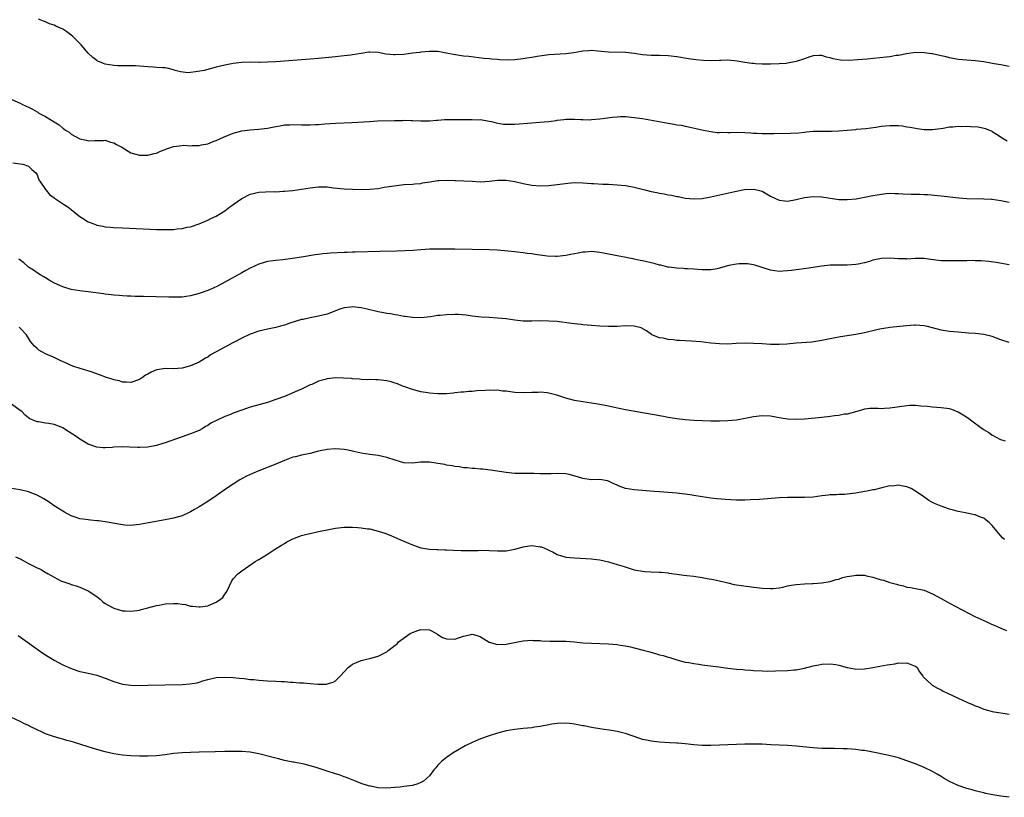
# Model space of a CAD drawing. Units: inches. Extents: x 2586000 to 2589000, y 1545000 to 1548000.
# Drawn here: x 2586659 to 2586890, y 1546667 to 1546849 of the extents above; entities that cross this region are included whole.
import ezdxf

# ---------------------------------------------------------------- set-up
doc = ezdxf.new("R2010")
doc.units = ezdxf.units.IN
doc.header["$MEASUREMENT"] = 0
doc.layers.add('LD25861545_10ft', color=9, linetype='Continuous')

msp = doc.modelspace()

# ---------------------------------------------------------------- linework, layer by layer
at = {"layer": 'LD25861545_10ft'}
for points, elevation in [([(2586891, 1546837.91), (2586889, 1546838.26), (2586887.44, 1546838.56), (2586886.67, 1546838.67), (2586885, 1546838.98), (2586883, 1546839.23), (2586881, 1546839.36), (2586879, 1546839.53), (2586877, 1546839.92), (2586876.16, 1546840.16), (2586875, 1546840.44), (2586873, 1546840.84), (2586872.85, 1546840.85), (2586871, 1546841.11), (2586869, 1546841.17), (2586866.9, 1546840.9), (2586865, 1546840.5), (2586864.46, 1546840.46), (2586863, 1546840.21), (2586862.13, 1546840.13), (2586857.64, 1546839.64), (2586855.45, 1546839.45), (2586853.35, 1546839.35), (2586851.42, 1546839.42), (2586849.7, 1546839.7), (2586849, 1546839.93), (2586848.13, 1546840.13), (2586847, 1546840.47), (2586846.48, 1546840.48), (2586845, 1546840.42), (2586844.19, 1546840.19), (2586843, 1546839.74), (2586841, 1546839.07), (2586839, 1546838.69), (2586838.65, 1546838.65), (2586837, 1546838.51), (2586835, 1546838.46), (2586833.55, 1546838.45), (2586833, 1546838.49), (2586831.47, 1546838.53), (2586831, 1546838.59), (2586830.65, 1546838.65), (2586829, 1546838.85), (2586827.16, 1546839.16), (2586825, 1546839.36), (2586823.33, 1546839.33), (2586823, 1546839.34), (2586821.26, 1546839.26), (2586819.3, 1546839.3), (2586817.48, 1546839.48), (2586815.73, 1546839.73), (2586813, 1546840.15), (2586811, 1546840.4), (2586809, 1546840.5), (2586807, 1546840.51), (2586805, 1546840.66), (2586803, 1546840.98), (2586801, 1546841.2), (2586797, 1546841.24), (2586794.49, 1546841.51), (2586793, 1546841.64), (2586792.4, 1546841.6), (2586791, 1546841.52), (2586790.58, 1546841.42), (2586788.87, 1546841.13), (2586787, 1546840.86), (2586783, 1546840.68), (2586780.26, 1546840.26), (2586779, 1546839.99), (2586777.84, 1546839.84), (2586777, 1546839.68), (2586775, 1546839.48), (2586773.42, 1546839.42), (2586771.46, 1546839.46), (2586771, 1546839.53), (2586769.61, 1546839.61), (2586769, 1546839.7), (2586767.8, 1546839.8), (2586764.23, 1546840.23), (2586763, 1546840.36), (2586760.69, 1546840.69), (2586758.93, 1546841.07), (2586757, 1546841.39), (2586756.58, 1546841.42), (2586755, 1546841.46), (2586753, 1546841.26), (2586752.79, 1546841.21), (2586751, 1546841.01), (2586749, 1546840.75), (2586747, 1546840.61), (2586746.63, 1546840.63), (2586744.81, 1546840.81), (2586743, 1546841.17), (2586741, 1546841.26), (2586740.76, 1546841.24), (2586738.98, 1546840.98), (2586737, 1546840.61), (2586736.59, 1546840.59), (2586735, 1546840.38), (2586734.33, 1546840.33), (2586733, 1546840.18), (2586729, 1546839.79), (2586727, 1546839.62), (2586719, 1546839), (2586717, 1546838.89), (2586715.13, 1546838.87), (2586715, 1546838.86), (2586713.1, 1546838.9), (2586711, 1546838.85), (2586709, 1546838.6), (2586707, 1546838.2), (2586705, 1546837.72), (2586702.15, 1546837), (2586700.7, 1546836.7), (2586698.45, 1546836.45), (2586696.64, 1546836.64), (2586695.4, 1546837), (2586695, 1546837.14), (2586693.53, 1546837.53), (2586693, 1546837.61), (2586692.42, 1546837.58), (2586691, 1546837.71), (2586690.28, 1546837.72), (2586689, 1546837.8), (2586686.06, 1546838.06), (2586685, 1546838.1), (2586683.96, 1546838.04), (2586683, 1546838.08), (2586681.94, 1546838.06), (2586681, 1546838.11), (2586679, 1546838.42), (2586678.58, 1546838.58), (2586677.6, 1546839), (2586677.19, 1546839.19), (2586677, 1546839.29), (2586676.04, 1546840.04), (2586674.99, 1546841), (2586673.3, 1546843), (2586673, 1546843.28), (2586672.19, 1546844.19), (2586671.33, 1546845), (2586670.01, 1546846.01), (2586669, 1546846.63), (2586667.39, 1546847.39), (2586667, 1546847.61), (2586665.94, 1546847.94), (2586665, 1546848.37), (2586664.51, 1546848.51), (2586663.36, 1546849)], 7420), ([(2586655.13, 1546831), (2586659, 1546829.32), (2586659.57, 1546829), (2586661, 1546828.34), (2586661.89, 1546827.89), (2586663, 1546827.25), (2586663.17, 1546827.17), (2586663.42, 1546827), (2586665, 1546826.19), (2586667, 1546824.9), (2586668.2, 1546824.2), (2586669, 1546823.44), (2586669.28, 1546823.28), (2586669.65, 1546823), (2586670.49, 1546822.49), (2586671, 1546822.02), (2586673, 1546820.98), (2586674.62, 1546820.62), (2586675, 1546820.5), (2586676.56, 1546820.56), (2586678.58, 1546820.58), (2586679, 1546820.61), (2586680.2, 1546820.2), (2586681, 1546820.03), (2586681.64, 1546819.64), (2586682.86, 1546819), (2586685, 1546817.67), (2586687, 1546817.11), (2586689, 1546817.12), (2586690.47, 1546817.53), (2586691, 1546817.62), (2586691.93, 1546818.07), (2586693, 1546818.45), (2586693.38, 1546818.62), (2586695, 1546819.16), (2586697, 1546819.41), (2586697.43, 1546819.43), (2586699, 1546819.34), (2586699.39, 1546819.39), (2586701, 1546819.37), (2586701.52, 1546819.52), (2586703, 1546819.8), (2586704.3, 1546820.3), (2586705, 1546820.55), (2586706.68, 1546821.32), (2586709, 1546822.28), (2586711, 1546822.84), (2586713, 1546823.07), (2586715, 1546823.18), (2586717, 1546823.42), (2586719, 1546823.87), (2586720.03, 1546824.03), (2586721, 1546824.23), (2586722.26, 1546824.26), (2586723, 1546824.31), (2586725, 1546824.24), (2586726.26, 1546824.26), (2586727, 1546824.23), (2586728.32, 1546824.32), (2586729, 1546824.34), (2586730.46, 1546824.46), (2586733, 1546824.63), (2586736.79, 1546824.79), (2586740.95, 1546825.05), (2586742.86, 1546825.14), (2586746.78, 1546825.22), (2586748.73, 1546825.27), (2586749, 1546825.3), (2586750.74, 1546825.26), (2586751, 1546825.27), (2586753, 1546825.16), (2586755, 1546825.19), (2586756.66, 1546825.34), (2586757, 1546825.34), (2586758.55, 1546825.45), (2586761, 1546825.48), (2586762.55, 1546825.45), (2586763, 1546825.47), (2586764.54, 1546825.46), (2586765, 1546825.49), (2586766.57, 1546825.43), (2586767, 1546825.45), (2586769, 1546825.13), (2586769.55, 1546825), (2586770.68, 1546824.68), (2586772.41, 1546824.41), (2586773, 1546824.38), (2586774.38, 1546824.39), (2586775, 1546824.41), (2586779, 1546824.73), (2586780.83, 1546824.83), (2586782.98, 1546825.02), (2586784.75, 1546825.25), (2586785, 1546825.3), (2586786.54, 1546825.46), (2586787, 1546825.53), (2586788.46, 1546825.54), (2586789, 1546825.57), (2586790.53, 1546825.47), (2586791, 1546825.48), (2586792.57, 1546825.43), (2586793, 1546825.45), (2586795, 1546825.63), (2586796.17, 1546825.83), (2586797.94, 1546826.06), (2586799, 1546826.14), (2586799.84, 1546826.16), (2586801, 1546826.15), (2586803, 1546825.98), (2586805, 1546825.68), (2586811, 1546824.63), (2586812.41, 1546824.41), (2586813, 1546824.27), (2586814.13, 1546824.13), (2586815, 1546823.91), (2586815.8, 1546823.8), (2586819.28, 1546823), (2586821, 1546822.67), (2586822.46, 1546822.46), (2586823, 1546822.44), (2586823.52, 1546822.48), (2586825, 1546822.42), (2586825.54, 1546822.46), (2586827, 1546822.48), (2586829, 1546822.45), (2586830.37, 1546822.37), (2586831, 1546822.31), (2586831.74, 1546822.26), (2586833, 1546822.2), (2586835.8, 1546822.2), (2586839.72, 1546822.28), (2586841.61, 1546822.39), (2586843, 1546822.55), (2586843.43, 1546822.57), (2586845, 1546822.73), (2586846.78, 1546822.78), (2586847.24, 1546822.76), (2586849.27, 1546822.73), (2586851, 1546822.79), (2586853, 1546823), (2586855, 1546823.17), (2586855.18, 1546823.18), (2586857.35, 1546823.35), (2586859.68, 1546823.68), (2586861, 1546823.92), (2586861.99, 1546823.99), (2586863, 1546824.11), (2586865, 1546824.06), (2586865.98, 1546823.98), (2586867, 1546823.8), (2586867.72, 1546823.72), (2586869, 1546823.42), (2586869.38, 1546823.38), (2586871, 1546823.13), (2586873, 1546823.15), (2586875.49, 1546823.49), (2586877, 1546823.74), (2586877.77, 1546823.77), (2586879, 1546823.9), (2586879.88, 1546823.88), (2586881, 1546823.89), (2586881.86, 1546823.86), (2586883.73, 1546823.73), (2586885.39, 1546823.39), (2586886.29, 1546823), (2586886.81, 1546822.81), (2586887, 1546822.69), (2586887.97, 1546822.03), (2586889.53, 1546821), (2586890.46, 1546820.46)], 7430), ([(2586657.33, 1546815.33), (2586659, 1546815.08), (2586659.67, 1546815), (2586661, 1546814.57), (2586661.77, 1546813.77), (2586662.67, 1546813), (2586663, 1546812.54), (2586663.37, 1546811.37), (2586663.61, 1546811), (2586665, 1546809.08), (2586665.04, 1546809), (2586665.92, 1546807.92), (2586667, 1546807.1), (2586667.05, 1546807.05), (2586669.46, 1546805.46), (2586670.19, 1546805), (2586671, 1546804.38), (2586672.67, 1546803), (2586673, 1546802.75), (2586673.62, 1546802.38), (2586675, 1546801.51), (2586676.28, 1546801), (2586677, 1546800.75), (2586678.45, 1546800.45), (2586679, 1546800.36), (2586680.24, 1546800.24), (2586681, 1546800.17), (2586683, 1546800.05), (2586687.85, 1546799.85), (2586691, 1546799.73), (2586693, 1546799.68), (2586695, 1546799.72), (2586695.82, 1546799.82), (2586697, 1546799.93), (2586698.21, 1546800.21), (2586699, 1546800.36), (2586701, 1546801), (2586703, 1546801.9), (2586703.73, 1546802.27), (2586705, 1546802.86), (2586707, 1546804.07), (2586708.17, 1546805), (2586708.65, 1546805.35), (2586709, 1546805.54), (2586711.04, 1546807), (2586713, 1546807.98), (2586715, 1546808.45), (2586716.55, 1546808.55), (2586718.59, 1546808.59), (2586719, 1546808.56), (2586720.67, 1546808.67), (2586721, 1546808.67), (2586723, 1546808.87), (2586725, 1546809.14), (2586727, 1546809.49), (2586729, 1546809.72), (2586731, 1546809.66), (2586732.53, 1546809.47), (2586735, 1546809.24), (2586737, 1546809.15), (2586739, 1546809.11), (2586741, 1546809.15), (2586743, 1546809.33), (2586744.41, 1546809.59), (2586745, 1546809.66), (2586746.12, 1546809.88), (2586747.89, 1546810.1), (2586749, 1546810.22), (2586751, 1546810.33), (2586751.6, 1546810.4), (2586753, 1546810.51), (2586753.39, 1546810.61), (2586755.11, 1546810.89), (2586757, 1546811.17), (2586757.18, 1546811.18), (2586759.26, 1546811.26), (2586761, 1546811.19), (2586761.2, 1546811.2), (2586763.11, 1546811.11), (2586765, 1546810.99), (2586767, 1546810.88), (2586769.01, 1546811.01), (2586771, 1546811.24), (2586773, 1546811.24), (2586775, 1546810.93), (2586777, 1546810.46), (2586779, 1546810.12), (2586781, 1546809.95), (2586783, 1546809.98), (2586785, 1546810.21), (2586787.44, 1546810.56), (2586789, 1546810.69), (2586791, 1546810.67), (2586793, 1546810.51), (2586793.54, 1546810.46), (2586795.67, 1546810.33), (2586797, 1546810.3), (2586799, 1546810.2), (2586801, 1546810), (2586803, 1546809.64), (2586805.56, 1546809), (2586807, 1546808.62), (2586808.36, 1546808.36), (2586809, 1546808.21), (2586810.05, 1546808.05), (2586811, 1546807.86), (2586811.75, 1546807.75), (2586813, 1546807.47), (2586813.41, 1546807.41), (2586815, 1546807.05), (2586817, 1546806.86), (2586819, 1546806.98), (2586821, 1546807.34), (2586826.61, 1546808.61), (2586828.93, 1546809.07), (2586831, 1546809.18), (2586831.82, 1546809), (2586833, 1546808.69), (2586835, 1546807.55), (2586837, 1546806.55), (2586838.39, 1546806.39), (2586839, 1546806.35), (2586841, 1546806.72), (2586843, 1546807.22), (2586845, 1546807.44), (2586847, 1546807.33), (2586851, 1546806.76), (2586853, 1546806.71), (2586855.09, 1546806.91), (2586857, 1546807.24), (2586859, 1546807.65), (2586861, 1546808.01), (2586862.1, 1546808.1), (2586863, 1546808.19), (2586864.14, 1546808.14), (2586865, 1546808.13), (2586866.06, 1546808.06), (2586868.01, 1546808.01), (2586869.99, 1546807.99), (2586871, 1546807.94), (2586871.89, 1546807.89), (2586875, 1546807.6), (2586879.13, 1546807.13), (2586881, 1546807), (2586885, 1546806.89), (2586886.79, 1546806.79), (2586887, 1546806.79), (2586889, 1546806.52), (2586891, 1546806.09)], 7440), ([(2586891, 1546791.43), (2586887.95, 1546791.95), (2586886.21, 1546792.21), (2586884.38, 1546792.38), (2586883, 1546792.39), (2586882.42, 1546792.42), (2586881, 1546792.38), (2586880.39, 1546792.39), (2586876.34, 1546792.34), (2586875, 1546792.38), (2586874.42, 1546792.42), (2586872.63, 1546792.63), (2586871, 1546792.87), (2586868.89, 1546792.89), (2586867, 1546792.78), (2586866.8, 1546792.8), (2586865, 1546792.83), (2586863, 1546792.97), (2586861, 1546792.9), (2586859, 1546792.49), (2586858.23, 1546792.23), (2586857, 1546791.9), (2586855.57, 1546791.57), (2586855, 1546791.47), (2586853, 1546791.35), (2586851, 1546791.37), (2586849, 1546791.31), (2586847, 1546791.1), (2586843.42, 1546790.58), (2586841, 1546790.25), (2586839.88, 1546790.12), (2586839, 1546789.99), (2586837.92, 1546789.92), (2586837, 1546789.89), (2586835.97, 1546790.03), (2586835, 1546790.19), (2586831.34, 1546791.34), (2586831, 1546791.42), (2586829.62, 1546791.62), (2586829, 1546791.67), (2586827.61, 1546791.61), (2586827, 1546791.55), (2586825.22, 1546791.22), (2586823.27, 1546790.73), (2586823, 1546790.63), (2586822.5, 1546790.5), (2586821, 1546790.23), (2586819.74, 1546790.26), (2586819, 1546790.22), (2586817, 1546790.42), (2586815.56, 1546790.44), (2586815, 1546790.5), (2586814.57, 1546790.57), (2586813, 1546790.6), (2586811.17, 1546790.83), (2586810.9, 1546790.9), (2586810.4, 1546791), (2586809.3, 1546791.3), (2586809, 1546791.36), (2586807.71, 1546791.71), (2586805, 1546792.36), (2586804.45, 1546792.45), (2586803, 1546792.78), (2586802.8, 1546792.8), (2586801.83, 1546793), (2586800.76, 1546793.24), (2586799, 1546793.56), (2586798.29, 1546793.71), (2586797, 1546793.92), (2586795.82, 1546794.18), (2586795, 1546794.32), (2586793, 1546794.53), (2586791.63, 1546794.37), (2586791, 1546794.35), (2586789.89, 1546794.11), (2586788.18, 1546793.82), (2586787, 1546793.6), (2586785, 1546793.36), (2586784.66, 1546793.34), (2586782.58, 1546793.42), (2586781, 1546793.66), (2586780.26, 1546793.73), (2586779, 1546793.96), (2586777.93, 1546794.07), (2586777, 1546794.22), (2586775.64, 1546794.36), (2586775, 1546794.45), (2586773.38, 1546794.62), (2586771, 1546794.85), (2586769, 1546794.94), (2586765, 1546794.97), (2586761, 1546795.05), (2586757, 1546795.08), (2586755, 1546795.06), (2586753, 1546794.96), (2586751.21, 1546794.79), (2586749.34, 1546794.66), (2586747.4, 1546794.6), (2586743.45, 1546794.55), (2586737.63, 1546794.37), (2586737, 1546794.37), (2586735.68, 1546794.32), (2586735, 1546794.32), (2586731.82, 1546794.18), (2586731, 1546794.1), (2586729.98, 1546794.02), (2586729, 1546793.87), (2586728.22, 1546793.78), (2586725, 1546793.24), (2586722.92, 1546792.92), (2586720.62, 1546792.62), (2586719, 1546792.45), (2586718.34, 1546792.34), (2586717, 1546792.16), (2586715, 1546791.58), (2586713, 1546790.64), (2586711.95, 1546790.05), (2586711, 1546789.56), (2586707, 1546787.35), (2586705.47, 1546786.53), (2586704.11, 1546785.89), (2586703, 1546785.4), (2586701, 1546784.67), (2586699, 1546784.11), (2586697.99, 1546783.99), (2586697, 1546783.84), (2586695.85, 1546783.85), (2586695, 1546783.82), (2586693.86, 1546783.86), (2586687.97, 1546783.97), (2586686.02, 1546784.02), (2586685, 1546784.08), (2586684.1, 1546784.1), (2586683, 1546784.18), (2586682.22, 1546784.22), (2586681, 1546784.34), (2586680.38, 1546784.38), (2586679, 1546784.55), (2586678.59, 1546784.59), (2586675, 1546785.08), (2586673, 1546785.32), (2586671, 1546785.63), (2586669, 1546786.23), (2586667.1, 1546787.1), (2586665.81, 1546787.81), (2586665, 1546788.34), (2586664.59, 1546788.59), (2586663.84, 1546789), (2586663, 1546789.54), (2586662.14, 1546790.14), (2586661, 1546790.89), (2586660.86, 1546791), (2586659.87, 1546791.87), (2586659, 1546792.54), (2586658.75, 1546792.75)], 7450), ([(2586891, 1546773.2), (2586889, 1546773.87), (2586887, 1546774.6), (2586886.66, 1546774.66), (2586885, 1546775.12), (2586883, 1546775.33), (2586881.42, 1546775.42), (2586879, 1546775.6), (2586877, 1546775.8), (2586875, 1546776.13), (2586873, 1546776.63), (2586871.47, 1546777), (2586871, 1546777.1), (2586869, 1546777.25), (2586868.76, 1546777.24), (2586866.86, 1546777.14), (2586863, 1546776.69), (2586862.62, 1546776.62), (2586861, 1546776.38), (2586860.23, 1546776.23), (2586859, 1546775.92), (2586857.63, 1546775.63), (2586857, 1546775.45), (2586855, 1546775.07), (2586851.43, 1546774.57), (2586849.75, 1546774.25), (2586849, 1546774.06), (2586847, 1546773.64), (2586844.68, 1546773.32), (2586840.98, 1546773.02), (2586838.83, 1546772.83), (2586837, 1546772.72), (2586835, 1546772.75), (2586833, 1546772.88), (2586831, 1546772.99), (2586829.03, 1546773.03), (2586826.97, 1546772.97), (2586825, 1546772.85), (2586823, 1546772.86), (2586821, 1546773.07), (2586818.66, 1546773.34), (2586816.5, 1546773.5), (2586813.64, 1546773.64), (2586813, 1546773.71), (2586812.15, 1546773.85), (2586811, 1546773.92), (2586809.8, 1546774.2), (2586809, 1546774.32), (2586807.18, 1546775), (2586807.06, 1546775.06), (2586805.92, 1546775.92), (2586804.65, 1546776.65), (2586803, 1546777.07), (2586801, 1546777.1), (2586799, 1546776.97), (2586797, 1546776.92), (2586795, 1546777), (2586793, 1546777.17), (2586791, 1546777.37), (2586790.56, 1546777.44), (2586789, 1546777.59), (2586788.31, 1546777.69), (2586785, 1546778.1), (2586783, 1546778.24), (2586781, 1546778.25), (2586779, 1546778.2), (2586777.79, 1546778.21), (2586777, 1546778.24), (2586775, 1546778.48), (2586773, 1546778.77), (2586771, 1546778.95), (2586769.05, 1546779.05), (2586767.17, 1546779.17), (2586765, 1546779.4), (2586763.6, 1546779.6), (2586761.75, 1546779.75), (2586761, 1546779.76), (2586759, 1546779.71), (2586757.55, 1546779.55), (2586757, 1546779.51), (2586755.25, 1546779.25), (2586753, 1546779.01), (2586751, 1546779.07), (2586749.31, 1546779.31), (2586749, 1546779.34), (2586747.61, 1546779.61), (2586747, 1546779.68), (2586745.91, 1546779.91), (2586745, 1546780.02), (2586744.2, 1546780.2), (2586743, 1546780.4), (2586740.42, 1546781), (2586739, 1546781.3), (2586737, 1546781.54), (2586736.48, 1546781.52), (2586735, 1546781.34), (2586733.96, 1546781), (2586731, 1546779.83), (2586729, 1546779.36), (2586727, 1546779), (2586725.37, 1546778.63), (2586725, 1546778.56), (2586722.26, 1546777.74), (2586721, 1546777.28), (2586720.06, 1546777), (2586719, 1546776.71), (2586717, 1546776.3), (2586715, 1546775.83), (2586713, 1546775.17), (2586711, 1546774.25), (2586709.4, 1546773.4), (2586708.87, 1546773.13), (2586707, 1546772.11), (2586705, 1546770.98), (2586703.7, 1546770.3), (2586703, 1546769.8), (2586702.47, 1546769.53), (2586701.66, 1546769), (2586701, 1546768.62), (2586699, 1546767.73), (2586697, 1546767.19), (2586695, 1546767.07), (2586693, 1546767.1), (2586691.18, 1546766.82), (2586691, 1546766.77), (2586689.74, 1546766.26), (2586689, 1546765.82), (2586688.45, 1546765.55), (2586687.68, 1546765), (2586687, 1546764.56), (2586685, 1546763.82), (2586683.93, 1546763.93), (2586683, 1546763.91), (2586682.21, 1546764.21), (2586681, 1546764.45), (2586680.61, 1546764.61), (2586679.31, 1546765), (2586677.64, 1546765.64), (2586675.69, 1546766.31), (2586673.09, 1546767.09), (2586671.6, 1546767.6), (2586671, 1546767.83), (2586670.19, 1546768.19), (2586668.42, 1546769), (2586667, 1546769.68), (2586665, 1546770.54), (2586664.11, 1546771), (2586663.43, 1546771.43), (2586663, 1546771.78), (2586662.36, 1546772.36), (2586661.86, 1546773), (2586661.46, 1546773.46), (2586661, 1546774.19), (2586660.52, 1546775), (2586659, 1546776.59), (2586658.78, 1546776.78)], 7460), ([(2586890.08, 1546750.08), (2586889, 1546750.38), (2586887.82, 1546751), (2586887.29, 1546751.29), (2586887, 1546751.4), (2586886.14, 1546752.14), (2586885, 1546752.73), (2586884.66, 1546753), (2586881.89, 1546755), (2586881.4, 1546755.4), (2586881, 1546755.62), (2586880.17, 1546756.17), (2586879, 1546756.85), (2586877.48, 1546757.48), (2586877, 1546757.65), (2586875, 1546757.92), (2586874, 1546758), (2586873, 1546758.01), (2586871.82, 1546758.18), (2586870.25, 1546758.25), (2586869, 1546758.44), (2586867.58, 1546758.42), (2586867, 1546758.39), (2586863, 1546757.82), (2586861.7, 1546757.7), (2586861, 1546757.69), (2586860.25, 1546757.75), (2586859, 1546757.71), (2586858.28, 1546757.72), (2586857, 1546757.56), (2586856.56, 1546757.44), (2586855.21, 1546757), (2586853, 1546756.44), (2586852.38, 1546756.38), (2586851, 1546756.11), (2586850.02, 1546756.02), (2586849, 1546755.88), (2586847, 1546755.66), (2586845.46, 1546755.46), (2586843, 1546755.2), (2586841, 1546755.15), (2586839, 1546755.27), (2586837, 1546755.56), (2586835, 1546755.93), (2586833, 1546756.05), (2586831, 1546755.8), (2586829.48, 1546755.48), (2586827, 1546755.03), (2586825, 1546754.84), (2586823, 1546754.78), (2586821, 1546754.79), (2586819, 1546754.82), (2586817, 1546754.89), (2586815, 1546755.05), (2586813, 1546755.32), (2586811.58, 1546755.58), (2586811, 1546755.66), (2586809.89, 1546755.89), (2586809, 1546756.02), (2586808.19, 1546756.19), (2586805, 1546756.75), (2586801, 1546757.43), (2586798.03, 1546758.03), (2586797, 1546758.27), (2586795, 1546758.69), (2586793.01, 1546758.99), (2586791, 1546759.27), (2586789, 1546759.62), (2586787, 1546760.17), (2586784.87, 1546760.87), (2586783, 1546761.36), (2586782.63, 1546761.37), (2586781, 1546761.56), (2586780.48, 1546761.52), (2586779, 1546761.51), (2586777, 1546761.42), (2586775, 1546761.48), (2586774.47, 1546761.53), (2586773, 1546761.78), (2586772.18, 1546761.82), (2586771, 1546762.04), (2586770.02, 1546761.98), (2586769, 1546762.05), (2586768.04, 1546761.96), (2586766.14, 1546761.86), (2586765, 1546761.74), (2586764.27, 1546761.73), (2586763, 1546761.58), (2586762.44, 1546761.56), (2586761, 1546761.37), (2586760.65, 1546761.35), (2586759, 1546761.17), (2586757, 1546761.15), (2586755, 1546761.34), (2586754.61, 1546761.39), (2586753, 1546761.66), (2586752.15, 1546761.85), (2586751, 1546762.18), (2586749.21, 1546762.79), (2586748.7, 1546763), (2586747.54, 1546763.54), (2586747, 1546763.67), (2586746, 1546764), (2586745, 1546764.21), (2586743, 1546764.45), (2586742.43, 1546764.43), (2586741, 1546764.51), (2586740.49, 1546764.49), (2586739, 1546764.56), (2586738.6, 1546764.6), (2586737, 1546764.7), (2586736.75, 1546764.75), (2586734.87, 1546764.87), (2586733, 1546764.9), (2586731, 1546764.71), (2586730.53, 1546764.53), (2586729, 1546764.15), (2586727.39, 1546763.39), (2586727, 1546763.25), (2586725.46, 1546762.54), (2586725, 1546762.29), (2586724.1, 1546761.9), (2586722.13, 1546761), (2586721, 1546760.57), (2586719, 1546759.82), (2586717, 1546759.16), (2586715, 1546758.61), (2586713, 1546758.02), (2586711, 1546757.34), (2586709, 1546756.62), (2586708.35, 1546756.35), (2586707, 1546755.86), (2586705.05, 1546754.95), (2586703.73, 1546754.27), (2586703, 1546753.76), (2586702.51, 1546753.49), (2586701.73, 1546753), (2586701, 1546752.61), (2586699, 1546751.79), (2586697, 1546751.1), (2586695.42, 1546750.58), (2586694.09, 1546750.09), (2586693, 1546749.71), (2586692.45, 1546749.55), (2586691, 1546749.07), (2586689, 1546748.68), (2586687, 1546748.61), (2586686.63, 1546748.63), (2586684.7, 1546748.7), (2586683, 1546748.73), (2586681, 1546748.65), (2586680.6, 1546748.6), (2586679, 1546748.52), (2586678.53, 1546748.53), (2586677, 1546748.68), (2586675, 1546749.41), (2586673, 1546750.55), (2586672.37, 1546751), (2586669.38, 1546753), (2586669, 1546753.21), (2586667, 1546753.95), (2586665.79, 1546754.21), (2586665, 1546754.33), (2586663.38, 1546754.62), (2586663, 1546754.63), (2586662.11, 1546755), (2586661.31, 1546755.31), (2586661, 1546755.52), (2586660.17, 1546756.17), (2586659.39, 1546757), (2586659, 1546757.25), (2586657, 1546758.75)], 7470), ([(2586889.85, 1546727), (2586889.4, 1546727.4), (2586888.48, 1546728.48), (2586888.11, 1546729), (2586887, 1546730.32), (2586886.27, 1546731), (2586885.57, 1546731.57), (2586885, 1546731.99), (2586884.27, 1546732.27), (2586883, 1546732.78), (2586882.8, 1546732.8), (2586881, 1546733.19), (2586880.73, 1546733.27), (2586879, 1546733.59), (2586877.87, 1546733.87), (2586877, 1546734.14), (2586875, 1546734.85), (2586873.48, 1546735.48), (2586873, 1546735.7), (2586872.15, 1546736.15), (2586870.97, 1546737), (2586869, 1546738.36), (2586867.95, 1546739), (2586867, 1546739.4), (2586865.6, 1546739.59), (2586865, 1546739.76), (2586863.56, 1546739.56), (2586863, 1546739.57), (2586861.1, 1546739.1), (2586859.31, 1546738.69), (2586859, 1546738.65), (2586857.63, 1546738.37), (2586857, 1546738.27), (2586855, 1546737.9), (2586853, 1546737.66), (2586852.39, 1546737.61), (2586851, 1546737.58), (2586850.47, 1546737.53), (2586849, 1546737.49), (2586848.57, 1546737.43), (2586847, 1546737.24), (2586845, 1546736.95), (2586843, 1546736.85), (2586840.91, 1546736.91), (2586839, 1546736.9), (2586837, 1546736.78), (2586832.42, 1546736.42), (2586830.29, 1546736.29), (2586829, 1546736.25), (2586827, 1546736.28), (2586824.39, 1546736.39), (2586822.52, 1546736.52), (2586821, 1546736.7), (2586818.98, 1546737.02), (2586817, 1546737.36), (2586816.6, 1546737.4), (2586815, 1546737.65), (2586814.27, 1546737.73), (2586813, 1546737.9), (2586811, 1546738.06), (2586809, 1546738.19), (2586807.71, 1546738.29), (2586803, 1546738.67), (2586801.01, 1546739.01), (2586799.5, 1546739.5), (2586799, 1546739.8), (2586798.13, 1546740.13), (2586797, 1546740.71), (2586796.77, 1546740.77), (2586795, 1546741.08), (2586794.94, 1546741.06), (2586792.95, 1546741.05), (2586791, 1546741.29), (2586789.73, 1546741.73), (2586787.77, 1546742.23), (2586787, 1546742.44), (2586785, 1546742.52), (2586783.55, 1546742.45), (2586782.42, 1546742.42), (2586781, 1546742.45), (2586779.49, 1546742.51), (2586779, 1546742.5), (2586777.5, 1546742.5), (2586777, 1546742.47), (2586775.49, 1546742.51), (2586775, 1546742.5), (2586773, 1546742.72), (2586769.29, 1546743.29), (2586767.51, 1546743.51), (2586767, 1546743.53), (2586765.68, 1546743.68), (2586765, 1546743.67), (2586763.85, 1546743.85), (2586763, 1546743.86), (2586762.06, 1546744.06), (2586761, 1546744.13), (2586760.31, 1546744.31), (2586759, 1546744.48), (2586758.59, 1546744.59), (2586757, 1546744.86), (2586755, 1546745.14), (2586752.88, 1546745.12), (2586751, 1546744.93), (2586749, 1546745.02), (2586747, 1546745.59), (2586745, 1546746.27), (2586743, 1546746.72), (2586741, 1546746.97), (2586739, 1546747.29), (2586737.6, 1546747.6), (2586737, 1546747.77), (2586735.96, 1546747.96), (2586735, 1546748.16), (2586733, 1546748.28), (2586731, 1546748.11), (2586729, 1546747.7), (2586727, 1546747.21), (2586725, 1546746.79), (2586723.58, 1546746.42), (2586723, 1546746.29), (2586721, 1546745.55), (2586719, 1546744.69), (2586715, 1546743.15), (2586713.5, 1546742.5), (2586712.14, 1546741.86), (2586710.58, 1546741), (2586709, 1546740.03), (2586707.43, 1546739), (2586705, 1546737.27), (2586703, 1546735.97), (2586701, 1546734.71), (2586699.92, 1546734.08), (2586699, 1546733.52), (2586698.65, 1546733.35), (2586697, 1546732.61), (2586695, 1546732.02), (2586693, 1546731.63), (2586687.4, 1546730.6), (2586687, 1546730.53), (2586685.62, 1546730.38), (2586685, 1546730.33), (2586683.61, 1546730.39), (2586683, 1546730.44), (2586679, 1546731.19), (2586677.37, 1546731.37), (2586677, 1546731.44), (2586675.55, 1546731.55), (2586675, 1546731.6), (2586673.8, 1546731.8), (2586673, 1546731.9), (2586672.2, 1546732.2), (2586671, 1546732.58), (2586669.45, 1546733.45), (2586669, 1546733.66), (2586667, 1546734.95), (2586665.8, 1546735.8), (2586664.54, 1546736.54), (2586663, 1546737.38), (2586661, 1546738.17), (2586659, 1546738.64), (2586657, 1546739)], 7480), ([(2586657.94, 1546723), (2586659, 1546722.48), (2586661, 1546721.41), (2586661.74, 1546721), (2586663, 1546720.35), (2586663.96, 1546719.96), (2586665, 1546719.3), (2586665.23, 1546719.23), (2586665.6, 1546719), (2586667, 1546718.19), (2586668.73, 1546717.27), (2586669, 1546717.16), (2586670.64, 1546716.64), (2586671, 1546716.46), (2586672.15, 1546716.15), (2586673, 1546715.88), (2586675, 1546715.02), (2586677, 1546713.65), (2586677.82, 1546713), (2586678.45, 1546712.45), (2586679, 1546712.05), (2586679.63, 1546711.63), (2586681, 1546710.89), (2586683, 1546710.32), (2586683.71, 1546710.29), (2586685, 1546710.2), (2586686.36, 1546710.36), (2586687, 1546710.46), (2586687.42, 1546710.58), (2586689, 1546710.98), (2586691, 1546711.54), (2586691.66, 1546711.66), (2586693, 1546711.96), (2586695, 1546712.06), (2586696.01, 1546712.01), (2586697, 1546711.83), (2586697.78, 1546711.78), (2586699, 1546711.42), (2586699.43, 1546711.43), (2586701, 1546711.21), (2586701.26, 1546711.26), (2586703, 1546711.49), (2586703.88, 1546711.88), (2586705, 1546712.31), (2586706.02, 1546713), (2586706.54, 1546713.46), (2586707, 1546714.18), (2586707.36, 1546714.64), (2586707.55, 1546715), (2586708.64, 1546717.36), (2586709, 1546717.84), (2586710.05, 1546719), (2586711, 1546719.69), (2586714.17, 1546721.83), (2586715, 1546722.3), (2586715.41, 1546722.59), (2586717, 1546723.58), (2586718.65, 1546724.65), (2586720.28, 1546725.72), (2586721, 1546726.12), (2586721.54, 1546726.46), (2586723, 1546727.16), (2586725, 1546727.93), (2586726.26, 1546728.26), (2586727, 1546728.47), (2586729, 1546728.89), (2586731, 1546729.29), (2586733, 1546729.65), (2586735, 1546729.88), (2586737, 1546729.93), (2586738.18, 1546729.82), (2586739, 1546729.79), (2586740.46, 1546729.54), (2586741, 1546729.49), (2586743, 1546729), (2586744.51, 1546728.51), (2586745.96, 1546727.96), (2586747.36, 1546727.36), (2586748.09, 1546727), (2586751, 1546725.76), (2586753, 1546725.09), (2586753.55, 1546725), (2586755, 1546724.79), (2586756.71, 1546724.71), (2586757, 1546724.68), (2586758.64, 1546724.64), (2586759, 1546724.61), (2586760.56, 1546724.56), (2586762.46, 1546724.46), (2586763, 1546724.46), (2586764.42, 1546724.42), (2586765, 1546724.46), (2586766.46, 1546724.46), (2586767, 1546724.5), (2586769, 1546724.46), (2586771, 1546724.35), (2586772.33, 1546724.33), (2586773, 1546724.38), (2586774.65, 1546724.65), (2586775, 1546724.74), (2586776.74, 1546725.26), (2586777, 1546725.3), (2586778.44, 1546725.56), (2586779, 1546725.59), (2586781, 1546725.34), (2586781.27, 1546725.27), (2586782.69, 1546724.69), (2586783, 1546724.53), (2586784.05, 1546724.05), (2586785, 1546723.51), (2586787, 1546722.92), (2586789, 1546722.71), (2586793, 1546722.5), (2586793.59, 1546722.41), (2586795, 1546722.25), (2586796, 1546722), (2586797, 1546721.79), (2586799, 1546721.2), (2586800.66, 1546720.66), (2586803, 1546719.95), (2586805, 1546719.58), (2586805.56, 1546719.56), (2586807, 1546719.46), (2586809, 1546719.38), (2586809.34, 1546719.33), (2586811, 1546719.18), (2586811.15, 1546719.15), (2586813, 1546718.91), (2586814.68, 1546718.68), (2586815.38, 1546718.62), (2586817, 1546718.41), (2586819, 1546718.11), (2586820.14, 1546717.86), (2586821.64, 1546717.64), (2586823, 1546717.3), (2586824.35, 1546717), (2586825, 1546716.83), (2586826.51, 1546716.51), (2586827, 1546716.41), (2586828.21, 1546716.21), (2586831, 1546715.86), (2586831.79, 1546715.79), (2586833, 1546715.63), (2586835, 1546715.52), (2586835.56, 1546715.56), (2586837, 1546715.72), (2586837.89, 1546715.89), (2586839, 1546716.16), (2586840.39, 1546716.39), (2586841, 1546716.51), (2586843, 1546716.66), (2586844.73, 1546716.73), (2586845, 1546716.73), (2586847, 1546716.88), (2586849, 1546717.19), (2586850.38, 1546717.62), (2586851, 1546717.72), (2586851.91, 1546718.09), (2586853, 1546718.33), (2586854.61, 1546718.61), (2586855, 1546718.7), (2586857, 1546718.63), (2586857.49, 1546718.51), (2586859, 1546718.2), (2586860.19, 1546717.81), (2586861, 1546717.6), (2586861.5, 1546717.5), (2586863, 1546716.97), (2586864.55, 1546716.55), (2586865, 1546716.36), (2586866.15, 1546716.15), (2586867, 1546715.89), (2586867.79, 1546715.79), (2586869, 1546715.57), (2586871, 1546715.11), (2586873, 1546714.26), (2586875, 1546713.18), (2586876.39, 1546712.39), (2586877, 1546712.09), (2586882.94, 1546708.94), (2586884.33, 1546708.33), (2586885, 1546708.01), (2586885.74, 1546707.74), (2586887, 1546707.11), (2586887.27, 1546707), (2586889, 1546706.21), (2586890.31, 1546705.69)], 7490), ([(2586658.55, 1546704.55), (2586664.38, 1546700.38), (2586665.59, 1546699.59), (2586667, 1546698.71), (2586669, 1546697.64), (2586670.83, 1546696.83), (2586672.32, 1546696.32), (2586673, 1546696.12), (2586673.91, 1546695.91), (2586675, 1546695.69), (2586677, 1546695.25), (2586679, 1546694.53), (2586681, 1546693.71), (2586683, 1546693.14), (2586685, 1546692.88), (2586687, 1546692.83), (2586689, 1546692.86), (2586697, 1546693.04), (2586698.83, 1546693.17), (2586700.54, 1546693.46), (2586701, 1546693.58), (2586701.87, 1546693.87), (2586703, 1546694.19), (2586705, 1546694.66), (2586707, 1546694.78), (2586709, 1546694.67), (2586710.49, 1546694.49), (2586711.59, 1546694.41), (2586713, 1546694.22), (2586713.82, 1546694.18), (2586715, 1546694.04), (2586715.99, 1546694.01), (2586717, 1546693.92), (2586719, 1546693.83), (2586720.27, 1546693.73), (2586721, 1546693.74), (2586722.4, 1546693.6), (2586723, 1546693.62), (2586724.54, 1546693.46), (2586725, 1546693.46), (2586725.44, 1546693.44), (2586727, 1546693.27), (2586728.87, 1546693.13), (2586730.85, 1546693.15), (2586731, 1546693.17), (2586732.42, 1546693.58), (2586733, 1546693.93), (2586734.08, 1546695), (2586735, 1546696.02), (2586735.98, 1546697), (2586736.54, 1546697.46), (2586737, 1546697.79), (2586739, 1546698.69), (2586741.24, 1546699.24), (2586743, 1546699.7), (2586745, 1546700.71), (2586745.34, 1546701), (2586746.28, 1546701.72), (2586747, 1546702.29), (2586747.41, 1546702.59), (2586747.76, 1546703), (2586750.51, 1546705), (2586751, 1546705.26), (2586752.3, 1546705.7), (2586753, 1546705.96), (2586755, 1546705.85), (2586756.67, 1546705), (2586756.85, 1546704.85), (2586757, 1546704.79), (2586758.08, 1546704.08), (2586759, 1546703.71), (2586761, 1546703.64), (2586762.04, 1546704.04), (2586763, 1546704.34), (2586764.76, 1546704.76), (2586765, 1546704.8), (2586766.41, 1546704.41), (2586767, 1546704.18), (2586767.75, 1546703.75), (2586769, 1546702.98), (2586771, 1546702.43), (2586773, 1546702.51), (2586775.74, 1546703), (2586777, 1546703.24), (2586779, 1546703.4), (2586779.36, 1546703.36), (2586781, 1546703.33), (2586781.3, 1546703.3), (2586783.23, 1546703.23), (2586785, 1546703.22), (2586787, 1546703.17), (2586789, 1546703.02), (2586791, 1546702.83), (2586793, 1546702.7), (2586795, 1546702.65), (2586797, 1546702.57), (2586799, 1546702.38), (2586799.71, 1546702.29), (2586801, 1546702.08), (2586802.15, 1546701.85), (2586803, 1546701.66), (2586805.11, 1546701.11), (2586806.66, 1546700.66), (2586808.25, 1546700.25), (2586809, 1546700.02), (2586809.82, 1546699.82), (2586811, 1546699.44), (2586811.35, 1546699.35), (2586813, 1546698.81), (2586815, 1546698.3), (2586815.82, 1546698.18), (2586817, 1546697.96), (2586818.2, 1546697.8), (2586819, 1546697.67), (2586822.86, 1546697.14), (2586825, 1546696.87), (2586827, 1546696.65), (2586828.54, 1546696.54), (2586829, 1546696.48), (2586830.39, 1546696.39), (2586831, 1546696.33), (2586833, 1546696.23), (2586834.19, 1546696.19), (2586836.2, 1546696.2), (2586839, 1546696.31), (2586840.45, 1546696.45), (2586841, 1546696.48), (2586843, 1546696.87), (2586845, 1546697.4), (2586846.32, 1546697.68), (2586847, 1546697.81), (2586849, 1546697.91), (2586850.31, 1546697.7), (2586851, 1546697.6), (2586853, 1546697.02), (2586854.68, 1546696.68), (2586855, 1546696.63), (2586857, 1546696.67), (2586859, 1546697.02), (2586860.66, 1546697.34), (2586862.37, 1546697.63), (2586863, 1546697.76), (2586864.13, 1546697.87), (2586865, 1546698.08), (2586866, 1546698), (2586867, 1546698.12), (2586868.54, 1546697.46), (2586869, 1546697.32), (2586869.37, 1546697), (2586869.97, 1546695.97), (2586870.73, 1546695), (2586870.83, 1546694.83), (2586872.77, 1546693), (2586872.91, 1546692.91), (2586874.19, 1546692.19), (2586875, 1546691.79), (2586875.5, 1546691.5), (2586876.54, 1546691), (2586879, 1546689.84), (2586881, 1546688.92), (2586882.37, 1546688.37), (2586883, 1546688.07), (2586883.78, 1546687.78), (2586885, 1546687.27), (2586885.91, 1546687), (2586887, 1546686.7), (2586891, 1546686.11)], 7500), ([(2586891, 1546666.59), (2586889, 1546666.85), (2586887.17, 1546667.17), (2586885.51, 1546667.51), (2586885, 1546667.62), (2586883.91, 1546667.91), (2586883, 1546668.11), (2586882.32, 1546668.32), (2586881, 1546668.66), (2586879, 1546669.38), (2586877, 1546670.3), (2586875.74, 1546671), (2586875.29, 1546671.29), (2586875, 1546671.45), (2586874.04, 1546672.04), (2586873, 1546672.61), (2586871, 1546673.59), (2586869, 1546674.41), (2586867, 1546675.17), (2586865, 1546675.82), (2586864.06, 1546676.06), (2586862.46, 1546676.46), (2586859, 1546677.16), (2586857, 1546677.53), (2586856.4, 1546677.6), (2586855, 1546677.79), (2586853, 1546677.95), (2586852.01, 1546677.99), (2586849.97, 1546678.03), (2586849, 1546678.03), (2586847, 1546678.07), (2586845, 1546678.19), (2586841, 1546678.56), (2586839, 1546678.7), (2586835.08, 1546678.92), (2586833, 1546679.01), (2586831, 1546679.03), (2586829, 1546679.01), (2586827, 1546678.96), (2586821, 1546678.74), (2586819, 1546678.76), (2586817, 1546678.9), (2586815, 1546679.13), (2586813.26, 1546679.26), (2586813, 1546679.29), (2586811.35, 1546679.35), (2586809, 1546679.49), (2586807, 1546679.74), (2586805.95, 1546679.95), (2586805, 1546680.17), (2586804.35, 1546680.35), (2586801, 1546681.53), (2586800.26, 1546681.74), (2586799, 1546682.04), (2586797.73, 1546682.27), (2586795.4, 1546682.6), (2586793.03, 1546682.97), (2586791.31, 1546683.31), (2586791, 1546683.35), (2586789, 1546683.73), (2586787.86, 1546683.86), (2586787, 1546683.98), (2586785, 1546683.93), (2586783.73, 1546683.73), (2586783, 1546683.6), (2586781, 1546683.19), (2586779.67, 1546683), (2586779, 1546682.91), (2586777, 1546682.73), (2586775, 1546682.52), (2586773, 1546682.15), (2586771, 1546681.64), (2586768.98, 1546681.02), (2586767, 1546680.31), (2586765.77, 1546679.77), (2586765, 1546679.46), (2586763.37, 1546678.63), (2586762.09, 1546677.91), (2586760.54, 1546677), (2586759, 1546675.96), (2586757.84, 1546675), (2586757, 1546674.16), (2586756.49, 1546673.51), (2586756.07, 1546673), (2586755, 1546671.66), (2586754.35, 1546671), (2586753.64, 1546670.36), (2586753, 1546670.03), (2586752.29, 1546669.71), (2586751, 1546669.38), (2586749, 1546669.09), (2586748.15, 1546669), (2586746.87, 1546668.87), (2586745, 1546668.74), (2586743, 1546668.81), (2586741.19, 1546669.19), (2586741, 1546669.21), (2586740.71, 1546669.29), (2586739, 1546669.86), (2586737.64, 1546670.36), (2586735.31, 1546671.31), (2586735, 1546671.4), (2586733.85, 1546671.85), (2586733, 1546672.1), (2586731, 1546672.74), (2586730.79, 1546672.79), (2586728.41, 1546673.59), (2586727, 1546674), (2586725.65, 1546674.35), (2586723.2, 1546674.8), (2586723, 1546674.83), (2586721, 1546675.21), (2586719.6, 1546675.6), (2586719, 1546675.73), (2586718.02, 1546676.02), (2586715, 1546676.77), (2586713, 1546677.16), (2586711, 1546677.34), (2586709, 1546677.34), (2586707, 1546677.3), (2586704.72, 1546677.28), (2586701, 1546677.21), (2586699, 1546677.13), (2586697, 1546677.01), (2586695, 1546676.82), (2586693, 1546676.56), (2586691, 1546676.35), (2586689, 1546676.27), (2586687, 1546676.27), (2586685, 1546676.31), (2586683, 1546676.45), (2586681, 1546676.75), (2586679, 1546677.23), (2586677, 1546677.81), (2586675, 1546678.43), (2586673.23, 1546679), (2586671.5, 1546679.5), (2586671, 1546679.68), (2586669.94, 1546679.94), (2586669, 1546680.24), (2586668.38, 1546680.38), (2586666.83, 1546680.83), (2586665, 1546681.48), (2586664.05, 1546681.95), (2586663, 1546682.42), (2586661.25, 1546683.25), (2586661, 1546683.4), (2586659.87, 1546683.87), (2586659, 1546684.33), (2586657, 1546685.27)], 7510)]:
    msp.add_lwpolyline(points, dxfattribs=dict(at, elevation=elevation))

doc.saveas('drawing.dxf')
